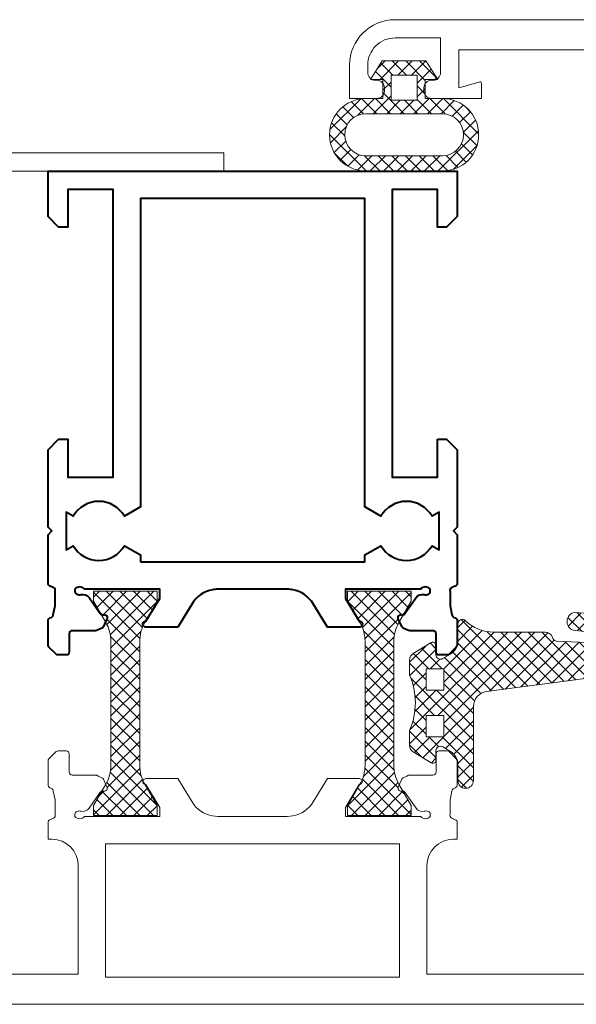
# Model space of a CAD drawing. Units: millimetres. Extents: x 5488 to 139022, y -62290 to 22152.
# Drawn here: x 54238 to 54275, y -31755 to -31690 of the extents above; entities that cross this region are included whole.
import ezdxf

# ---------------------------------------------------------------- set-up
doc = ezdxf.new("R2010")
doc.units = ezdxf.units.MM
doc.layers.add('ALUMINYUM', color=254, linetype='Continuous', lineweight=13)
doc.layers.add('FITIL', color=231, linetype='Continuous', lineweight=0)
pattern_1 = [(45, (32790.64414743027, -30604.57528863723), (-0.4490128060534576, 0.4490128060534577), []), (135, (32790.64414743027, -30604.57528863723), (-0.4490128060534577, -0.4490128060534576), [])]

msp = doc.modelspace()

# ---------------------------------------------------------------- hatches: boundary and pattern name
at = {"layer": 'FITIL'}
h = msp.add_hatch(dxfattribs=at)
h.set_pattern_fill('ANSI37', color=256, scale=0.2, style=0)
h.set_pattern_definition(pattern_1)
h.paths.add_polyline_path([(54260.93104709666, -31695.700606002, 1), (54260.93104709666, -31700.48291742896), (54265.98617076782, -31700.48291742896, 1), (54265.98617076779, -31695.700606002), (54264.85860893225, -31695.70060600202), (54264.85860893225, -31694.43342442177), (54265.68271808892, -31694.43342442177), (54264.8971023131, -31693.22011708804), (54262.02011555138, -31693.22011708804), (54261.23449977559, -31694.43342442177), (54262.05860893223, -31694.43342442177), (54262.05860893223, -31695.700606002)])
h.paths.add_polyline_path([(54262.59922311611, -31695.81728868596), (54262.59922311611, -31694.16209995943), (54264.32565053964, -31694.16209995943), (54264.32565053964, -31695.81728868596)], flags=16)
h.paths.add_polyline_path([(54260.93104709666, -31696.700606002), (54265.98617076782, -31696.700606002, -1), (54265.98617076782, -31699.48291742896), (54260.93104709666, -31699.48291742896, -1)], flags=16)
h = msp.add_hatch(dxfattribs=at)
h.set_pattern_fill('ANSI37', color=256, scale=0.2, style=0)
h.set_pattern_definition(pattern_1)
edge = h.paths.add_edge_path()
edge.add_line((54277.18716951947, -31729.79662789544), (54274.68989684571, -31729.6296551769))
edge.add_ellipse((54274.81351333713, -31730.2252247189), major_axis=(0.4301070310386294, -0.4301070310386294), ratio=0.9999999999994802, start_angle=146.7258238962571, end_angle=295.623738876844)
edge.add_line((54274.61170967032, -31730.79903600875), (54277.51127466107, -31731.13928156103))
edge.add_ellipse((54277.47864233567, -31731.41737350866), major_axis=(0.1979898987335815, -0.1979898987335815), ratio=0.9999999999982524, start_angle=-47.43451878967909, end_angle=128.3073102658631, ccw=False)
edge.add_line((54277.4667486121, -31731.69712078629), (54273.49370813589, -31731.52820316339))
edge.add_ellipse((54273.59449331161, -31731.1841250129), major_axis=(0.2535226077603763, -0.2535226077603762), ratio=0.9999999999984215, start_angle=235.5179297849406, end_angle=298.6739736588433, ccw=False)
edge.add_ellipse((54272.79000944718, -31731.39554568717), major_axis=(0.3358478074341973, -0.3358478074341974), ratio=0.9999999999993248, start_angle=62.89876577667963, end_angle=137.1419428865912)
edge.add_line((54272.77225767951, -31730.92091701731), (54269.37464553589, -31730.92309085374))
edge.add_ellipse((54269.32731508471, -31728.35308247962), major_axis=(1.817578501007866, -1.817578501007866), ratio=0.9999999999995672, start_angle=270.0505897428676, end_angle=316.05506604477284, ccw=False)
edge.add_ellipse((54267.30587507506, -31730.39085898109), major_axis=(-0.2121320237496251, -0.212132023749625), ratio=0.9999999999992117, start_angle=181.7730242616396, end_angle=315.0000028650837)
edge.add_line((54267.00587509006, -31730.39085899609), (54267.00587509006, -31731.51317451767))
edge.add_ellipse((54266.00587509006, -31731.51317451768), major_axis=(0.7071067811778539, -0.7071067811778537), ratio=0.999999999999812, start_angle=-14.273623478800687, end_angle=45.00000000037022, ccw=False)
edge.add_line((54266.516813793, -31732.37279166608), (54266.01105729434, -31732.67340289736))
edge.add_ellipse((54265.85777568347, -31732.41551775283), major_axis=(0.2121320343492429, -0.2121320343492429), ratio=0.9999999999993109, start_angle=224.999999998717, end_angle=345.7263765189834, ccw=False)
edge.add_line((54265.55777568348, -31732.41551775283), (54265.55777568348, -31731.79147706198))
edge.add_ellipse((54265.35777568347, -31731.79147706198), major_axis=(-0.1414213562356006, -0.1414213562356006), ratio=0.9999999999997862, start_angle=134.9999999998636, end_angle=256.1741972560956)
edge.add_line((54265.25424733355, -31731.62035756935), (54264.06448038253, -31732.34017392313))
edge.add_ellipse((54264.32330125735, -31732.76797265473), major_axis=(-0.3535533906026194, -0.3535533906026193), ratio=0.9999999999998535, start_angle=256.1741972537541, end_angle=314.9999999978593)
edge.add_line((54263.82330125735, -31732.76797265472), (54263.82330125736, -31733.74745300279))
edge.add_ellipse((54259.51271451793, -31735.58736992058), major_axis=(3.314095072751553, -3.314095072751553), ratio=0.9999999999999454, start_angle=21.885428471149623, end_angle=68.1145715283941, ccw=False)
edge.add_line((54263.82330125735, -31737.42728683841), (54263.82330125735, -31738.40682867783))
edge.add_ellipse((54264.32319922202, -31738.40682471454), major_axis=(-0.3534812407435996, -0.3534812407435995), ratio=0.9999999999992647, start_angle=315.0004542517436, end_angle=373.8323956500534)
edge.add_line((54264.0644803825, -31738.83456591806), (54265.25424733355, -31739.55438227184))
edge.add_ellipse((54265.35777568347, -31739.38326277921), major_axis=(0.1414213562356007, -0.1414213562356007), ratio=0.999999999999786, start_angle=-76.17419725609564, end_angle=45.00000000013641)
edge.add_line((54265.55777568348, -31739.38326277921), (54265.55777568348, -31738.75922208836))
edge.add_ellipse((54265.85777568347, -31738.75922208836), major_axis=(-0.2121320343492428, -0.2121320343492429), ratio=0.9999999999993113, start_angle=194.2736234810167, end_angle=315.000000001283, ccw=False)
edge.add_line((54266.01105729434, -31738.50133694383), (54266.516813793, -31738.80194817511))
edge.add_ellipse((54266.00587753153, -31739.66156393449), major_axis=(-0.7071050548099821, -0.7071050548099822), ratio=0.999999999999454, start_angle=135.0000055696933, end_angle=194.2737030636077, ccw=False)
edge.add_line((54267.00587509006, -31739.66156383729), (54267.00587509006, -31740.7237781289))
edge.add_ellipse((54267.51890467432, -31740.7237781289), major_axis=(-0.362766697985402, -0.3627666979854019), ratio=0.9999999999998613, start_angle=314.999999999996, end_angle=494.9999999999961)
edge.add_line((54268.0319342586, -31740.7237781289), (54268.03193425862, -31735.83650284234))
edge.add_ellipse((54269.0319342586, -31735.83650284233), major_axis=(-0.7071067811766654, -0.7071067811766655), ratio=0.9999999999998879, start_angle=232.5562716485098, end_angle=315.0000000003616, ccw=False)
edge.add_line((54268.90043440617, -31734.84518665222), (54278.08069697868, -31733.62740852494))
edge.add_ellipse((54277.83084725904, -31731.74390776369), major_axis=(-1.343502884262081, -1.343502884262081), ratio=0.9999999999998979, start_angle=52.55627164834838, end_angle=187.6163778829946)
edge.add_line((54278.98442985195, -31730.23419017373), (54277.71788842605, -31730.17605036568))
edge.add_ellipse((54277.74540208506, -31729.57668153219), major_axis=(0.4242640687062537, -0.4242640687062536), ratio=0.9999999999994621, start_angle=246.5046830031987, end_angle=312.37171743135605, ccw=False)
h.paths.add_polyline_path([(54264.90739307507, -31733.34267098564), (54266.08535738011, -31733.34267098564), (54266.08535738011, -31734.74963918395), (54264.90739307507, -31734.74963918395)], flags=16)
h.paths.add_polyline_path([(54264.90739307507, -31737.83206885555), (54264.90739307507, -31736.42510065724), (54266.08535738011, -31736.42510065724), (54266.08535738011, -31737.83206885555)], flags=0)
edge = h.paths.add_edge_path()
edge.add_ellipse((54284.70770735938, -31749.00060600201), major_axis=(0.7037372975051769, -0.703737297505177), ratio=0.9999999999999842, start_angle=-45.00000000000045, end_angle=134.9999999999995)
edge.add_line((54284.70770735938, -31748.00537117153), (54283.22355778438, -31748.00537117153))
edge.add_ellipse((54283.22355778438, -31746.00537117154), major_axis=(1.414213562392996, -1.414213562392996), ratio=0.9999999999955274, start_angle=308.16476155513647, end_angle=314.9999999998719, ccw=False)
edge.add_line((54282.98552849166, -31747.9911561689), (54282.33788762768, -31747.9911561689))
edge.add_ellipse((54282.3378876277, -31747.3161561689), major_axis=(-0.4772970773059159, -0.4772970773059161), ratio=0.9999999999998556, start_angle=317.6691930329699, end_angle=405.0000000000234, ccw=False)
edge.add_line((54281.66361996291, -31747.34759048542), (54280.30286878211, -31746.37099377765))
edge.add_ellipse((54279.13673326319, -31747.99584083249), major_axis=(-1.414213562379539, -1.414213562379539), ratio=0.9999999999998739, start_angle=189.3333969557929, end_angle=225.0000000005377)
edge.add_line((54279.13673326319, -31745.99584083247), (54277.65258368819, -31745.99584083249))
edge.add_ellipse((54277.65258368819, -31747.99584083249), major_axis=(1.41421356237312, -1.41421356237312), ratio=0.9999999999999641, start_angle=135.0000000004158, end_angle=315.0000000004158)
edge.add_line((54277.65258368822, -31749.99584083249), (54278.56288771074, -31749.99584083249))
edge.add_line((54278.56288771074, -31749.99584083249), (54279.78014552379, -31749.99584083248))
edge.add_line((54279.78014552379, -31749.99584083247), (54279.78014552379, -31750.99584083249))
edge.add_line((54279.78014552379, -31750.99584083249), (54279.26288771075, -31750.99584083249))
edge.add_line((54279.26288771075, -31750.99584083249), (54279.26288771075, -31751.19584083248))
edge.add_line((54279.26288771075, -31751.19584083248), (54279.08553624801, -31751.19584083248))
edge.add_line((54279.08553624801, -31751.19584083248), (54279.74165214294, -31752.20914816622))
edge.add_line((54279.74165214294, -31752.20914816622), (54282.61863890466, -31752.20914816622))
edge.add_line((54282.61863890466, -31752.20914816622), (54283.27475479963, -31751.19584083248))
edge.add_line((54283.27475479963, -31751.19584083248), (54283.26288771075, -31751.19584083248))
edge.add_line((54283.26288771075, -31751.19584083248), (54283.26288771075, -31750.99584083249))
edge.add_line((54283.26288771075, -31750.99584083249), (54282.58014552381, -31750.99584083249))
edge.add_line((54282.58014552381, -31750.99584083249), (54282.58014552381, -31749.99584083249))
edge.add_line((54282.58014552381, -31749.99584083249), (54283.96288771076, -31749.99584083249))
edge.add_line((54283.96288771076, -31749.99584083249), (54284.70770735938, -31749.99584083249))
edge = h.paths.add_edge_path(flags=16)
edge.add_ellipse((54277.65258368819, -31747.99584083249), major_axis=(-1.060660171779874, -1.060660171779874), ratio=0.9999999999999001, start_angle=225.0000000005587, end_angle=405.0000000005587, ccw=False)
edge.add_line((54277.65258368819, -31746.49584083249), (54279.13673326321, -31746.49584083247))
edge.add_ellipse((54279.13673326319, -31747.99584083246), major_axis=(-1.060660171769858, -1.060660171769858), ratio=0.9999999999999817, start_angle=189.3333969552979, end_angle=225.000000000044, ccw=False)
edge.add_line((54280.01133490239, -31746.77720554136), (54281.76588838575, -31748.03642999005))
edge.add_ellipse((54283.22355778438, -31746.00537117154), major_axis=(1.767766952960803, -1.767766952960803), ratio=0.9999999999995473, start_angle=-80.66660304414413, end_angle=-44.99999999981495)
edge.add_line((54283.22355778438, -31748.50537117153), (54284.70770735938, -31748.50537117153))
edge.add_ellipse((54284.70770735938, -31749.00060600201), major_axis=(-0.3501839069120449, -0.350183906912045), ratio=0.9999999999991591, start_angle=45.0000000000241, end_angle=225.0000000000241, ccw=False)
edge.add_line((54284.70770735938, -31749.49584083249), (54279.78014552379, -31749.49584083247))
edge.add_line((54279.78014552379, -31749.49584083247), (54277.65258368822, -31749.49584083249))
h.paths.add_polyline_path([(54280.3131039164, -31751.46903582212), (54280.3131039164, -31749.87915814852), (54282.03953133993, -31749.87915814852), (54282.03953133993, -31751.46903582212)], flags=0)
h.paths.add_polyline_path([(54333.12422913728, -31750.65718234058), (54333.16288762919, -31750.6958408325), (54333.16288762919, -31751.1958408325), (54333.12422913728, -31751.1958408325), (54333.12422913728, -31751.31198114498), (54331.97739480426, -31751.75084083249), (54333.513060482, -31752.95740333249), (54336.57112016137, -31752.95740333249), (54338.10674516139, -31751.75084083249), (54336.93442620682, -31751.32397791739), (54336.93442620682, -31749.99584083249), (54337.86288762921, -31749.99584083249), (54339.75913273978, -31749.99584083249), (54339.86288762921, -31749.99584083249), (54339.86288762921, -31751.86984460964), (54340.18910773979, -31751.82740270749), (54340.44040180229, -31751.63841114498), (54343.08872385106, -31748.56056334916), (54344.35991013264, -31747.08352329366), (54345.80344497746, -31746.58503733731), (54345.62482638266, -31746.20788856662), (54345.38823044514, -31746.10719544164), (54343.67984763264, -31746.10719544164), (54340.85221357016, -31747.71850423116), (54336.93351794516, -31747.71850423116), (54338.30000482015, -31746.80382075414), (54340.38834513265, -31746.76532044162), (54340.38852585158, -31746.76523686005), (54340.65302107016, -31746.64290919163), (54340.72552450765, -31746.41980481663), (54340.62516044515, -31746.20788856662), (54340.38856450764, -31746.10719544164), (54337.87156544514, -31746.10719544164), (54334.77366138266, -31747.71861391866), (54330.02320544516, -31747.71850423116), (54331.39002138264, -31746.80349169163), (54333.56545357015, -31746.76532044162), (54333.97628255795, -31746.57531416298), (54333.80226888265, -31746.20788856662), (54333.56567294516, -31746.10719544164), (54330.94896794514, -31746.10719544164), (54328.27698044515, -31747.62867016866), (54328.27698044515, -31749.99584083249), (54328.96288762921, -31749.99584083249), (54332.46288762921, -31749.99584083249), (54333.12422913728, -31749.99584083249)])
h.paths.add_polyline_path([(54333.74413136677, -31751.88093020749), (54333.74413136677, -31749.90655520749), (54336.13752547388, -31749.90655520749), (54336.13752547388, -31751.88093020749)], flags=16)
edge = h.paths.add_edge_path()
edge.add_line((54289.49540208506, -31722.76791916912), (54289.49540208506, -31722.17668153219))
edge.add_line((54289.49540208506, -31722.17668153219), (54285.29540208507, -31722.17668153219))
edge.add_line((54285.29540208507, -31722.17668153219), (54285.29540208507, -31722.92668153219))
edge.add_line((54285.29540208507, -31722.92668153219), (54285.6975331115, -31723.62319290124))
edge.add_ellipse((54285.69052140189, -31723.42331584931), major_axis=(-0.1414213561978441, -0.141421356197844), ratio=0.9999999999519831, start_angle=47.00911854920156, end_angle=50.00000000458225)
edge.add_line((54285.70795255045, -31723.62255478883), (54285.76373486298, -31723.61767446885))
edge.add_line((54285.76373486298, -31723.61767446885), (54285.76651736801, -31723.61743381379))
edge.add_ellipse((54285.78289902578, -31723.81676178797), major_axis=(-0.1414213562408608, -0.1414213562408609), ratio=0.9999999999993301, start_angle=110.88241598821119, end_angle=229.6982626924599, ccw=False)
edge.add_line((54285.9654407894, -31723.89848390576), (54285.96296721038, -31723.90384463658))
edge.add_line((54285.96296721038, -31723.90384463658), (54285.91676807663, -31724.00291899967))
edge.add_line((54285.91676807661, -31724.00291899967), (54286.11046559451, -31724.33841294197))
edge.add_ellipse((54283.94540208507, -31725.58841294198), major_axis=(-1.767766952968178, -1.767766952968179), ratio=0.9999999999999913, start_angle=135.000000000229, end_angle=165.0000000002296, ccw=False)
edge.add_line((54286.44540208507, -31725.58841294197), (54286.44540208507, -31728.57668153219))
edge.add_line((54286.44540208507, -31728.57668153219), (54277.71788842605, -31728.97731269869))
edge.add_ellipse((54277.74540208506, -31729.57668153219), major_axis=(0.4242640687083183, -0.4242640687083183), ratio=0.9999999999998782, start_angle=137.6282825686979, end_angle=246.5046830036834)
edge.add_line((54277.18716951947, -31729.79662789544), (54277.95760209984, -31729.84814058116))
edge.add_ellipse((54277.83084725904, -31731.74390776371), major_axis=(1.343502884272777, -1.343502884272777), ratio=0.9999999999997354, start_angle=97.61637788338788, end_angle=131.1747813879781, ccw=False)
edge.add_line((54278.98442985195, -31730.23419017373), (54286.44540208507, -31730.57668153219))
edge.add_line((54286.44540208507, -31730.57668153219), (54286.44540208507, -31733.56495012241))
edge.add_ellipse((54283.94540208507, -31733.56495012239), major_axis=(1.767766952968179, -1.767766952968178), ratio=0.9999999999999909, start_angle=14.99999999977041, end_angle=44.99999999977098, ccw=False)
edge.add_line((54286.11046559452, -31734.81495012241), (54285.92670548585, -31735.13323196704))
edge.add_line((54285.92670548584, -31735.13323196704), (54285.96300474546, -31735.21107598133))
edge.add_line((54285.96300474547, -31735.21107598133), (54285.96547832449, -31735.21643671217))
edge.add_ellipse((54285.78293656088, -31735.29815882996), major_axis=(0.1414213562360067, -0.1414213562360067), ratio=0.9999999999990404, start_angle=-49.69826269387221, end_angle=69.1175840103976, ccw=False)
edge.add_line((54285.76655490311, -31735.49748680413), (54285.76377239807, -31735.49724614907))
edge.add_line((54285.76377239807, -31735.49724614907), (54285.71881278216, -31735.49331269237))
edge.add_line((54285.71881278216, -31735.49331269237), (54285.29540208507, -31736.22668153219))
edge.add_line((54285.29540208507, -31736.22668153219), (54285.29540208507, -31736.97668153219))
edge.add_line((54285.29540208507, -31736.97668153219), (54289.49540208506, -31736.97668153219))
edge.add_line((54289.49540208506, -31736.97668153219), (54289.49540208506, -31736.34693995646))
edge.add_line((54289.49540208506, -31736.34693995646), (54288.64720905047, -31734.95737669956))
edge.add_ellipse((54288.64232261483, -31734.7574364016), major_axis=(-0.1414213562412193, -0.1414213562412193), ratio=0.9999999999948939, start_angle=249.6732397915155, end_angle=406.40000000124405, ccw=False)
edge.add_ellipse((54290.84540208506, -31733.5649501224), major_axis=(1.767766952969386, -1.767766952969386), ratio=0.999999999999817, start_angle=225.0000000001407, end_angle=248.8471594808201, ccw=False)
edge.add_line((54288.34540208506, -31733.56495012241), (54288.34540208506, -31725.58841294197))
edge.add_ellipse((54290.84540208506, -31725.58841294197), major_axis=(-1.767766952967028, -1.767766952967028), ratio=0.9999999999999227, start_angle=290.33820535381665, end_angle=314.9999999999874, ccw=False)
edge.add_ellipse((54288.64228507977, -31724.35748421633), major_axis=(0.14142135623708, -0.14142135623708), ratio=0.999999999995049, start_angle=133.5999999983283, end_angle=294.86412444299623, ccw=False)
edge.add_line((54288.6471715154, -31724.15754391838), (54289.49540208506, -31722.76791916912))
edge = h.paths.add_edge_path()
edge.add_line((54318.35934625666, -31723.62184585906), (54318.79628939216, -31722.86503814837))
edge.add_line((54318.79628939218, -31722.86503814837), (54318.79628939218, -31722.11503814837))
edge.add_line((54318.79628939218, -31722.11503814837), (54314.59628939217, -31722.11503814837))
edge.add_line((54314.59628939217, -31722.11503814837), (54314.59628939217, -31722.86503814837))
edge.add_line((54314.59628939217, -31722.86503814837), (54314.71412991609, -31723.06914392298))
edge.add_line((54314.71412991609, -31723.06914392298), (54315.37849211071, -31724.15754391838))
edge.add_ellipse((54315.38337854632, -31724.35748421633), major_axis=(0.1414213562349673, -0.1414213562349673), ratio=0.9999999999998852, start_angle=0.1155516887408794, end_angle=136.3999999965937, ccw=False)
edge.add_ellipse((54313.24628939216, -31725.52676955811), major_axis=(1.767766952957951, -1.76776695295795), ratio=0.9999999999999512, start_angle=44.99999999903213, end_angle=69.28399770309602, ccw=False)
edge.add_line((54315.74628939216, -31725.52676955815), (54315.74628939216, -31729.62319231197))
edge.add_line((54315.74628939216, -31729.62319231197), (54315.74628939216, -31733.50330673859))
edge.add_ellipse((54313.24628939216, -31733.50330673865), major_axis=(-1.76776695295803, -1.767766952958031), ratio=0.9999999999996192, start_angle=109.17145212531159, end_angle=135.0000000012085, ccw=False)
edge.add_ellipse((54315.38341608141, -31734.75743640159), major_axis=(0.1414213562420542, -0.1414213562420542), ratio=0.9999999999980621, start_angle=-46.40000000146949, end_angle=100.55331654773971, ccw=False)
edge.add_line((54315.37852964578, -31734.95737669956), (54314.59628939217, -31736.23889195635))
edge.add_line((54314.59628939217, -31736.23889195635), (54314.59628939217, -31736.91503814838))
edge.add_line((54314.59628939217, -31736.91503814837), (54318.79628939218, -31736.91503814837))
edge.add_line((54318.79628939218, -31736.91503814837), (54318.79628939218, -31736.16503814837))
edge.add_line((54318.79628939218, -31736.16503814837), (54318.41779409666, -31735.50946506612))
edge.add_ellipse((54318.33517975929, -31735.69160476874), major_axis=(-0.141421356249595, -0.141421356249595), ratio=0.9999999999995463, start_angle=200.6020600127227, end_angle=230.0000000018797)
edge.add_line((54318.31774861073, -31735.4923658291), (54318.2619662982, -31735.49724614907))
edge.add_line((54318.2619662982, -31735.49724614907), (54318.25918379317, -31735.49748680413))
edge.add_ellipse((54318.2428021354, -31735.29815882996), major_axis=(-0.1414213562360066, -0.1414213562360067), ratio=0.9999999999990403, start_angle=290.8824159896024, end_angle=409.69826269387227, ccw=False)
edge.add_line((54318.06026037179, -31735.21643671217), (54318.06273395081, -31735.21107598133))
edge.add_line((54318.06273395081, -31735.21107598133), (54318.14440257227, -31735.03593705555))
edge.add_line((54318.14440257226, -31735.03593705555), (54317.98122588269, -31734.7533067386))
edge.add_ellipse((54320.14628939216, -31733.50330673864), major_axis=(-1.767766952957929, -1.76776695295793), ratio=0.9999999999998448, start_angle=314.9999999989846, end_angle=344.9999999989867, ccw=False)
edge.add_line((54317.64628939219, -31733.50330673859), (54317.64628939219, -31729.62319231197))
edge.add_line((54317.64628939219, -31729.62319231197), (54317.64628939219, -31725.52676955815))
edge.add_ellipse((54320.14628939216, -31725.52676955811), major_axis=(1.767766952957931, -1.76776695295793), ratio=0.9999999999998443, start_angle=195.0000000010133, end_angle=225.0000000010154, ccw=False)
edge.add_line((54317.9812258827, -31724.27676955815), (54318.1224952976, -31724.03208375399))
edge.add_line((54318.12249529759, -31724.03208375399), (54318.0626964157, -31723.90384463658))
edge.add_line((54318.06269641571, -31723.90384463658), (54318.06022283669, -31723.89848390576))
edge.add_ellipse((54318.24276460031, -31723.81676178797), major_axis=(0.1414213562407625, -0.1414213562407624), ratio=0.9999999999994809, start_angle=130.3017373074795, end_angle=249.1175840118126, ccw=False)
edge.add_line((54318.25914625807, -31723.61743381379), (54318.26192876311, -31723.61767446885))
edge.add_line((54318.26192876311, -31723.61767446885), (54318.31771107564, -31723.62255478883))
edge.add_ellipse((54318.3351422242, -31723.4233158492), major_axis=(-0.1414213562523039, -0.1414213562523038), ratio=0.9999999999989471, start_angle=39.9999999988685, end_angle=51.95098269539059)
edge = h.paths.add_edge_path()
edge.add_line((54246.39994165163, -31730.19691883436), (54247.16123289944, -31728.87832371382))
edge.add_line((54247.16123289945, -31728.87832371382), (54247.16123289945, -31728.22832371383))
edge.add_line((54247.16123289945, -31728.22832371383), (54242.96123289944, -31728.22832371383))
edge.add_line((54242.96123289944, -31728.22832371383), (54242.96123289944, -31728.87832371382))
edge.add_line((54242.96123289944, -31728.87832371382), (54243.45790099805, -31729.73857809514))
edge.add_ellipse((54243.57765366441, -31729.57839289323), major_axis=(0.141421356256904, -0.1414213562569041), ratio=0.9999999999997339, start_angle=-81.781379052302, end_angle=-39.99999999728729)
edge.add_line((54243.59508481297, -31729.77763183288), (54243.6508671255, -31729.7727515129))
edge.add_line((54243.6508671255, -31729.7727515129), (54243.65364963053, -31729.77251085784))
edge.add_ellipse((54243.6700312883, -31729.97183883202), major_axis=(-0.1414213562408608, -0.1414213562408609), ratio=0.9999999999993301, start_angle=110.88241598821119, end_angle=229.6982626924599, ccw=False)
edge.add_line((54243.85257305192, -31730.05356094981), (54243.8500994729, -31730.05892168065))
edge.add_line((54243.8500994729, -31730.05892168065), (54243.75750080092, -31730.25750017563))
edge.add_line((54243.7575008009, -31730.25750017563), (54243.77629640888, -31730.29005512361))
edge.add_ellipse((54241.61123289943, -31731.54005512362), major_axis=(-1.767766952968178, -1.767766952968179), ratio=0.9999999999999913, start_angle=135.000000000229, end_angle=165.0000000002296, ccw=False)
edge.add_line((54244.11123289943, -31731.54005512361), (54244.11123289943, -31739.71659230404))
edge.add_ellipse((54241.61123289943, -31739.71659230403), major_axis=(1.767766952968179, -1.767766952968178), ratio=0.9999999999999909, start_angle=14.99999999977041, end_angle=44.99999999977098, ccw=False)
edge.add_line((54243.77629640889, -31740.96659230404), (54243.77425942205, -31740.97012046874))
edge.add_line((54243.77425942205, -31740.97012046875), (54243.8500994729, -31741.13275998435))
edge.add_line((54243.8500994729, -31741.13275998435), (54243.85257305192, -31741.13812071518))
edge.add_ellipse((54243.6700312883, -31741.21984283297), major_axis=(0.1414213562360067, -0.1414213562360067), ratio=0.9999999999990404, start_angle=-49.69826269387221, end_angle=69.1175840103976, ccw=False)
edge.add_line((54243.65364963053, -31741.41917080714), (54243.6508671255, -31741.41893015208))
edge.add_line((54243.6508671255, -31741.41893015208), (54243.59508481297, -31741.41404983212))
edge.add_ellipse((54243.57765366441, -31741.61328877175), major_axis=(-0.1414213562462582, -0.1414213562462582), ratio=0.9999999999963883, start_angle=220.000000002847, end_angle=244.1647451709148)
edge.add_line((54243.51199656491, -31741.42437306227), (54242.96123289944, -31742.37832371382))
edge.add_line((54242.96123289944, -31742.37832371382), (54242.96123289944, -31743.02832371382))
edge.add_line((54242.96123289944, -31743.02832371382), (54247.16123289945, -31743.02832371382))
edge.add_line((54247.16123289945, -31743.02832371382), (54247.16123289945, -31742.37832371382))
edge.add_line((54247.16123289945, -31742.37832371382), (54246.3570579942, -31740.98545191981))
edge.add_ellipse((54246.4206790251, -31740.7958408325), major_axis=(-0.1414213562430407, -0.1414213562430407), ratio=0.9999999999981215, start_angle=298.1170250697017, end_angle=386.4516287040084, ccw=False)
edge.add_ellipse((54248.51123289943, -31739.71659230406), major_axis=(1.767766952963381, -1.767766952963381), ratio=0.9999999999998472, start_angle=224.9999999996917, end_angle=249.10850654249782, ccw=False)
edge.add_line((54246.01123289943, -31739.71659230404), (54246.01123289943, -31731.54005512361))
edge.add_ellipse((54248.51123289943, -31731.5400551236), major_axis=(1.767766952967496, -1.767766952967495), ratio=0.99999999999959, start_angle=200.1185634598361, end_angle=225.0000000001889, ccw=False)
edge.add_ellipse((54246.4206790251, -31730.39584083249), major_axis=(0.1414213562390327, -0.1414213562390327), ratio=0.9999999999985477, start_angle=140.9515166440422, end_angle=252.50315908036708, ccw=False)
edge = h.paths.add_edge_path()
edge.add_ellipse((54258.38068010511, -31731.54005512361), major_axis=(1.767766952964057, -1.767766952964057), ratio=0.9999999999998369, start_angle=45.000000000046384, end_angle=69.10545393600779, ccw=False)
edge.add_line((54260.88068010511, -31731.54005512361), (54260.88068010511, -31739.71659230404))
edge.add_ellipse((54258.38068010511, -31739.71659230404), major_axis=(-1.767766952966709, -1.767766952966709), ratio=0.9999999999997644, start_angle=111.87423462463741, end_angle=134.9999999998786, ccw=False)
edge.add_ellipse((54260.50509639642, -31740.7958408325), major_axis=(-0.1414213562404847, -0.1414213562404847), ratio=0.9999999999987974, start_angle=52.07689428557012, end_angle=164.1343240550629, ccw=False)
edge.add_line((54260.52973665406, -31740.99431717291), (54259.73068010512, -31742.37832371382))
edge.add_line((54259.73068010512, -31742.37832371382), (54259.73068010512, -31743.02832371382))
edge.add_line((54259.73068010512, -31743.02832371382), (54263.9306801051, -31743.02832371382))
edge.add_line((54263.9306801051, -31743.02832371382), (54263.9306801051, -31742.37832371382))
edge.add_line((54263.9306801051, -31742.37832371382), (54263.37452778038, -31741.41503963068))
edge.add_ellipse((54263.34812175708, -31741.61328877169), major_axis=(0.1414213562114526, -0.1414213562114527), ratio=0.9999999999969529, start_angle=127.413079227435, end_angle=139.9999999976651)
edge.add_line((54263.33069060855, -31741.41404983212), (54263.27490829599, -31741.41893015208))
edge.add_line((54263.27490829599, -31741.41893015208), (54263.27212579096, -31741.41917080714))
edge.add_ellipse((54263.25574413319, -31741.21984283297), major_axis=(-0.1414213562360066, -0.1414213562360067), ratio=0.9999999999990403, start_angle=290.8824159896024, end_angle=409.69826269387227, ccw=False)
edge.add_line((54263.07320236957, -31741.13812071518), (54263.0756759486, -31741.13275998435))
edge.add_line((54263.0756759486, -31741.13275998435), (54263.13638622958, -31741.00256636526))
edge.add_line((54263.13638622958, -31741.00256636527), (54263.11561659565, -31740.96659230404))
edge.add_ellipse((54265.2806801051, -31739.71659230403), major_axis=(-1.767766952968178, -1.767766952968179), ratio=0.9999999999999913, start_angle=315.000000000229, end_angle=345.0000000002296, ccw=False)
edge.add_line((54262.7806801051, -31739.71659230404), (54262.7806801051, -31731.54005512361))
edge.add_ellipse((54265.2806801051, -31731.54005512362), major_axis=(1.767766952968179, -1.767766952968178), ratio=0.9999999999999909, start_angle=194.9999999997704, end_angle=224.999999999771, ccw=False)
edge.add_line((54263.11561659565, -31730.29005512361), (54263.15314485072, -31730.22505427911))
edge.add_line((54263.1531448507, -31730.22505427911), (54263.07567594858, -31730.05892168065))
edge.add_line((54263.0756759486, -31730.05892168065), (54263.07320236957, -31730.05356094981))
edge.add_ellipse((54263.25574413322, -31729.97183883203), major_axis=(0.1414213562477429, -0.1414213562477428), ratio=0.9999999999995918, start_angle=130.3017373035954, end_angle=249.1175840078212, ccw=False)
edge.add_line((54263.27212579099, -31729.77251085784), (54263.27490829599, -31729.7727515129))
edge.add_line((54263.27490829599, -31729.7727515129), (54263.33069060855, -31729.77763183288))
edge.add_ellipse((54263.34812175708, -31729.57839289329), major_axis=(0.1414213562174738, -0.1414213562174738), ratio=0.9999999999975766, start_angle=-49.99999999933789, end_angle=-24.43202330586747)
edge.add_line((54263.41838544076, -31729.76564410088), (54263.93068010508, -31728.87832371382))
edge.add_line((54263.9306801051, -31728.87832371382), (54263.9306801051, -31728.22832371383))
edge.add_line((54263.9306801051, -31728.22832371383), (54259.73068010512, -31728.22832371383))
edge.add_line((54259.73068010512, -31728.22832371383), (54259.73068010512, -31728.87832371382))
edge.add_line((54259.73068010512, -31728.87832371382), (54260.33720385144, -31729.92885365846))
edge.add_line((54260.33720385142, -31729.92885365846), (54260.50020996077, -31730.19590053454))
edge.add_ellipse((54260.50509639642, -31730.39584083249), major_axis=(-0.141421356238243, -0.141421356238243), ratio=0.9999999999984364, start_angle=96.98595848456421, end_angle=226.4000000013016, ccw=False)

# ---------------------------------------------------------------- linework, layer by layer
at = {"layer": 'ALUMINYUM'}
for points in [[(54278.86288771075, -31692.49584083249), (54267.06288771074, -31692.49584083249), (54267.06288771074, -31694.99584083249), (54268.4085831472, -31694.61357474375, -0.6068148963143722), (54268.56288771074, -31694.69390061528), (54268.56288771074, -31695.6958408325), (54265.26288771075, -31695.6958408325, -0.414213562373095), (54264.76288771075, -31695.1958408325), (54264.76288771075, -31694.99584083249, -0.414213562373095), (54265.26288771075, -31694.49584083249), (54265.36288771075, -31694.49584083249, 0.414213562373095), (54265.86288771075, -31693.99584083249), (54265.86288771075, -31691.6958408325), (54262.86288771075, -31691.6958408325, 0.4142135623730949), (54261.06288771074, -31693.49584083249), (54261.06288771074, -31693.99584083249, 0.414213562373095), (54261.56288771074, -31694.49584083249), (54261.66288771074, -31694.49584083249, -0.414213562373095), (54262.16288771074, -31694.99584083249), (54262.16288771074, -31695.1958408325, -0.414213562373095), (54261.66288771074, -31695.6958408325), (54259.86288771075, -31695.6958408325), (54259.86288771075, -31693.49584083249, -0.414213562373095), (54262.86288771075, -31690.49584083249), (54278.86288771075, -31690.49584083249)], [(54230.36288771075, -31753.49584083249), (54241.96288771076, -31753.49584083249), (54241.96288771076, -31746.34584083248, 0.4142135623730952), (54240.21288771076, -31744.59584083248), (54239.96288771076, -31744.59584083248), (54239.96288771076, -31743.49261280191, -0.3057306814586414), (54240.08796639206, -31743.30717603099), (54240.3168210204, -31743.21471275926, 0.4142135623733575), (54240.42733647263, -31742.95435466966), (54240.42733647263, -31741.99565131595), (54240.31289031242, -31741.42720759652, 0.3057306814586396), (54240.18781163108, -31741.24177082562), (54240.08796639206, -31741.20143073052, -0.3057306814586396), (54239.96288771076, -31741.01599395962), (54239.96288771076, -31739.42612974286, -0.2028642907099192), (54240.02363142149, -31739.2825759693), (54240.5046995395, -31738.81590930264, -0.1949664116587062), (54240.64395582875, -31738.7594630762), (54241.16288771074, -31738.7594630762, -0.414213562373095), (54241.36288771075, -31738.9594630762), (54241.36288771075, -31740.15946307619, 0.4142135623730953), (54241.56288771074, -31740.35946307619), (54243.0954733792, -31740.35946307619, -0.1095178116832961), (54243.17999703153, -31740.37820151879), (54243.27971449761, -31740.42472057162), (54243.52070966821, -31740.53709846525, -0.1763269817471416), (54243.61744757362, -31740.63383637105), (54243.8500994729, -31741.13275998435), (54243.85257305192, -31741.13812071518, -0.5704815733058394), (54243.65364963053, -31741.41917080714), (54243.6508671255, -31741.41893015208), (54243.59508481297, -31741.41404983212, 0.2679491924310877), (54243.41382325556, -31741.49857348446), (54242.67940888401, -31742.5474259053, -0.308661060984828), (54242.15214577022, -31742.74659010089, 0.1386918210935041), (54241.88019371712, -31742.75693519588, 0.3250612416076236), (54241.74189970169, -31742.94717812338), (54241.74189970169, -31743.09584083249, 0.4891479106717066), (54242.37448991863, -31743.09584083252), (54247.34120581347, -31743.09584083249), (54247.34120581347, -31742.4958408325), (54246.42556546074, -31740.99578113046, -1.012292548574119), (54246.4206790251, -31740.59584083249), (54248.52494067395, -31740.59584083249), (54249.46619325252, -31742.13786009619, 0.2142017921360905), (54250.81777320149, -31743.06398827604), (54251.17329484706, -31743.09584083249), (54255.75248057443, -31743.09584083249), (54256.10800222, -31743.06398827604, 0.2142017921360904), (54257.45958216897, -31742.13786009619), (54258.40083474755, -31740.59584083249), (54260.50509639642, -31740.59584083249, -1.012292548574119), (54260.50020996078, -31740.99578113046), (54259.58456960802, -31742.4958408325), (54259.58456960802, -31743.09584083249), (54264.55128550286, -31743.09584083252, 0.4891479106717067), (54265.1838757198, -31743.09584083249), (54265.1838757198, -31742.94717812338, 0.3250612416076237), (54265.04558170437, -31742.75693519588, 0.1386918210935039), (54264.77362965127, -31742.74659010089, -0.308661060984828), (54264.24636653748, -31742.5474259053), (54263.51195216594, -31741.49857348446, 0.2679491924310876), (54263.33069060855, -31741.41404983212), (54263.27490829599, -31741.41893015208), (54263.27212579096, -31741.41917080714, -0.5704815733058393), (54263.07320236957, -31741.13812071518), (54263.0756759486, -31741.13275998435), (54263.30832784787, -31740.63383637105, -0.1763269817471415), (54263.40506575328, -31740.53709846525), (54263.64606092389, -31740.42472057162), (54263.74577838996, -31740.37820151879, -0.1095178116832962), (54263.83030204232, -31740.35946307619), (54265.36288771075, -31740.35946307619, 0.4142135623730949), (54265.56288771074, -31740.15946307619), (54265.56288771074, -31738.9594630762, -0.4142135623730951), (54265.76288771075, -31738.7594630762), (54266.28181959277, -31738.7594630762, -0.1949664116587062), (54266.42107588203, -31738.81590930264), (54266.90214400001, -31739.2825759693, -0.2028642907099192), (54266.96288771076, -31739.42612974286), (54266.96288771076, -31741.01599395962, -0.3057306814586396), (54266.83780902943, -31741.20143073052), (54266.73796379041, -31741.24177082562, 0.3057306814586396), (54266.61288510911, -31741.42720759652), (54266.4984389489, -31741.99565131595), (54266.4984389489, -31742.95435466966, 0.4142135623733575), (54266.60895440112, -31743.21471275926), (54266.83780902943, -31743.30717603099, -0.3057306814586414), (54266.96288771076, -31743.49261280191), (54266.96288771076, -31744.59584083248), (54266.71288771076, -31744.59584083248, 0.4142135623730952), (54264.96288771076, -31746.34584083248), (54264.96288771076, -31753.49584083249), (54276.56288771074, -31753.49584083249)]]:
    msp.add_lwpolyline(points, format="xyb", dxfattribs=at)
for points in [[(54251.56288771077, -31700.49584083249), (54251.56288771077, -31699.29584083247), (54221.56288771077, -31699.29584083247), (54221.56288771077, -31703.29584083247), (54222.76288771075, -31703.29584083247), (54222.76288771075, -31700.49584083249), (54235.96288771076, -31700.49584083249), (54235.96288771076, -31739.29584083247), (54237.16288771074, -31739.29584083247), (54237.16288771074, -31700.49584083249)], [(54263.16288771074, -31744.89584083248), (54243.76288771075, -31744.89584083248), (54243.76288771075, -31753.69584083248), (54263.16288771074, -31753.69584083248), (54263.16288771074, -31753.69584083248), (54263.16288771074, -31744.89584083248)]]:
    msp.add_lwpolyline(points, close=True, dxfattribs=at)
at = {"layer": 'ALUMINYUM', "lineweight": 40}
for points in [[(54265.66288771074, -31718.19584083248), (54266.26288771075, -31718.19584083248), (54266.96288771076, -31718.89584083248), (54266.96288771076, -31723.99584083249), (54266.71288771076, -31724.24584083249), (54266.96288771076, -31724.49584083249), (54266.96288771076, -31727.69906886307), (54266.96288771076, -31727.69906886307), (54266.96288771076, -31727.69906886307, -0.305730681458782), (54266.83780902943, -31727.88450563399), (54266.60895440112, -31727.97696890574, 0.4142135623734663), (54266.4984389489, -31728.23732699534), (54266.4984389489, -31729.19603034903), (54266.61288510911, -31729.76447406846, 0.3057306814587401), (54266.73796379041, -31729.94991083938), (54266.83780902943, -31729.99025093446, -0.3057306814587822), (54266.96288771076, -31730.17568770538), (54266.96288771076, -31731.76555192213, -0.2028642907098932), (54266.90214400001, -31731.90910569568), (54266.42107588203, -31732.37577236235, -0.1949664116586995), (54266.28181959277, -31732.4322185888), (54265.76288771075, -31732.4322185888, -0.4142135623732615), (54265.56288771077, -31732.2322185888), (54265.56288771077, -31731.0322185888, 0.4142135623731782), (54265.36288771075, -31730.83221858879), (54263.83030204232, -31730.83221858879, -0.1095178116833204), (54263.74577838996, -31730.81348014621), (54263.64606092389, -31730.76696109338), (54263.40506575328, -31730.65458319973, -0.1763269817470524), (54263.30832784787, -31730.55784529395), (54263.0756759486, -31730.05892168065), (54263.07320236957, -31730.05356094981, -0.5704815733057186), (54263.27212579099, -31729.77251085784), (54263.27490829599, -31729.7727515129), (54263.33069060855, -31729.77763183288, 0.2679491924310696), (54263.51195216594, -31729.69310818053), (54264.24636653748, -31728.6442557597, -0.3086610609848169), (54264.77362965127, -31728.44509156409, 0.1386918210935044), (54265.04558170437, -31728.43474646912, 0.3250612416076816), (54265.1838757198, -31728.24450354161), (54265.1838757198, -31728.09584083249, 0.4891479106717065), (54264.55128550286, -31728.09584083246), (54259.58456960802, -31728.09584083249), (54259.58456960802, -31728.6958408325), (54260.50020996078, -31730.19590053454, -1.012292548573832), (54260.50509639642, -31730.59584083249), (54258.40083474755, -31730.59584083249), (54257.45958216897, -31729.05382156881, 0.2142017921360855), (54256.10800222, -31728.12769338896, 0.04470739197840843), (54255.75248057443, -31728.09584083249), (54251.17329484706, -31728.09584083249), (54251.17329484706, -31728.09584083249, 0.04470739197840932), (54250.81777320149, -31728.12769338896, 0.2142017921360813), (54249.46619325252, -31729.05382156881), (54248.52494067395, -31730.59584083249), (54246.4206790251, -31730.59584083249, -1.012292548573832), (54246.42556546074, -31730.19590053454), (54247.34120581347, -31728.6958408325), (54247.34120581347, -31728.09584083249), (54242.37448991863, -31728.09584083246, 0.4891479106717067), (54241.74189970169, -31728.09584083249), (54241.74189970169, -31728.24450354161, 0.3250612416076811), (54241.88019371712, -31728.43474646912, 0.1386918210935089), (54242.15214577025, -31728.44509156409, -0.308661060984826), (54242.67940888401, -31728.6442557597), (54243.41382325556, -31729.69310818053, 0.2679491924310592), (54243.59508481297, -31729.77763183288), (54243.6508671255, -31729.7727515129), (54243.65364963053, -31729.77251085784, -0.5704815733057188), (54243.85257305192, -31730.05356094981), (54243.8500994729, -31730.05892168065), (54243.61744757362, -31730.55784529395, -0.1763269817470525), (54243.52070966824, -31730.65458319973), (54243.27971449761, -31730.76696109338), (54243.17999703153, -31730.81348014621, -0.1095178116833205), (54243.0954733792, -31730.83221858879), (54241.56288771077, -31730.83221858879, 0.4142135623731782), (54241.36288771075, -31731.0322185888), (54241.36288771075, -31732.2322185888, -0.4142135623732615), (54241.16288771074, -31732.4322185888), (54240.64395582875, -31732.4322185888, -0.1949664116586995), (54240.5046995395, -31732.37577236235), (54240.02363142149, -31731.90910569568, -0.202864290709891), (54239.96288771076, -31731.76555192213), (54239.96288771076, -31730.17568770538, -0.3057306814587819), (54240.08796639206, -31729.99025093446), (54240.18781163108, -31729.94991083938, 0.3057306814587818), (54240.31289031242, -31729.76447406846), (54240.42733647263, -31729.19603034903), (54240.42733647263, -31728.23732699534, 0.4142135623734662), (54240.3168210204, -31727.97696890574), (54240.08796639206, -31727.88450563399, -0.305730681458782), (54239.96288771076, -31727.69906886307), (54239.96288771076, -31724.57933448667), (54239.96288771076, -31724.49584083249), (54240.21288771076, -31724.24584083249), (54239.96288771076, -31723.99584083249), (54239.96288771076, -31718.89584083248), (54240.66288771074, -31718.19584083248), (54241.26288771075, -31718.19584083248), (54241.26288771075, -31720.69584083248), (54244.26288771075, -31720.69584083248), (54244.26288771075, -31720.69584083248), (54244.26288771075, -31701.69584083248), (54241.26288771075, -31701.69584083248), (54241.26288771075, -31704.19584083248), (54240.66288771074, -31704.19584083248), (54239.96288771076, -31703.49584083249), (54239.96288771076, -31700.49584083249), (54266.96288771076, -31700.49584083249), (54266.96288771076, -31703.49584083249), (54266.26288771075, -31704.19584083248), (54265.66288771074, -31704.19584083248), (54265.66288771074, -31701.69584083248), (54262.66288771074, -31701.69584083248), (54262.66288771074, -31720.69584083248), (54265.66288771074, -31720.69584083248)], [(54246.06288771077, -31726.29584083247), (54260.86288771075, -31726.29584083247), (54260.86288771075, -31725.83355407275), (54261.92413817336, -31725.22084083248, 0.577350269189624), (54265.30163724812, -31725.22084083248), (54265.76288771075, -31725.48714391124), (54265.76288771075, -31723.00453775373), (54265.30163724812, -31723.27084083248, 0.577350269189624), (54261.92413817336, -31723.27084083248), (54260.86288771075, -31722.6581275922), (54260.86288771075, -31702.29584083247), (54246.06288771077, -31702.29584083247), (54246.06288771077, -31702.29584083247), (54246.06288771077, -31722.6581275922), (54245.00163724813, -31723.27084083248, 0.5773502691896241), (54241.62413817337, -31723.27084083248), (54241.16288771074, -31723.00453775373), (54241.16288771074, -31725.48714391124), (54241.62413817337, -31725.22084083248, 0.5773502691896238), (54245.00163724813, -31725.22084083248), (54246.06288771077, -31725.83355407275), (54246.06288771077, -31726.29584083247)]]:
    msp.add_lwpolyline(points, format="xyb", close=True, dxfattribs=at)
at = {"layer": 'ALUMINYUM'}
msp.add_lwpolyline([(54285.96288771076, -31755.49584083249), (54220.96288771076, -31755.49584083249)], dxfattribs=at)
at = {"layer": 'FITIL'}
for points in [[(54262.05860893223, -31694.43342442177), (54262.05860893223, -31695.700606002), (54262.05860893223, -31694.43342442177), (54261.23449977559, -31694.43342442177), (54262.02011555138, -31693.22011708804), (54264.8971023131, -31693.22011708804), (54265.68271808892, -31694.43342442177), (54264.85860893225, -31694.43342442177), (54264.85860893225, -31695.70060600202), (54265.98617076782, -31695.700606002, -0.9999999999999998), (54265.98617076782, -31700.48291742896), (54260.93104709666, -31700.48291742896, -0.9999999999999998), (54260.93104709666, -31695.700606002), (54262.05860893223, -31695.700606002)], [(54260.93104709666, -31699.48291742896, -0.9999999999999999), (54260.93104709666, -31696.700606002), (54265.98617076782, -31696.700606002, -0.9999999999999999), (54265.98617076782, -31699.48291742896)], [(54246.01123289943, -31739.71659230404), (54246.01123289943, -31731.54005512361, -0.1316524975873958), (54246.34616938997, -31730.29005512361), (54247.16123289945, -31728.87832371382), (54247.16123289945, -31728.22832371383), (54242.96123289944, -31728.22832371383), (54242.96123289944, -31728.87832371382), (54243.77629640889, -31730.29005512361, -0.1316524975873958), (54244.11123289943, -31731.54005512361), (54244.11123289943, -31739.71659230404, -0.1316524975873957), (54243.77629640889, -31740.96659230404), (54242.96123289944, -31742.37832371382), (54242.96123289944, -31743.02832371382), (54247.16123289945, -31743.02832371382), (54247.16123289945, -31742.37832371382), (54246.34616938997, -31740.96659230404, -0.1316524975873959)], [(54262.7806801051, -31739.71659230404), (54262.7806801051, -31731.54005512361, -0.1316524975873958), (54263.11561659565, -31730.29005512361), (54263.9306801051, -31728.87832371382), (54263.9306801051, -31728.22832371383), (54259.73068010512, -31728.22832371383), (54259.73068010512, -31728.87832371382), (54260.54574361457, -31730.29005512361, -0.1316524975873958), (54260.88068010511, -31731.54005512361), (54260.88068010511, -31739.71659230404, -0.1316524975873957), (54260.54574361457, -31740.96659230404), (54259.73068010512, -31742.37832371382), (54259.73068010512, -31743.02832371382), (54263.9306801051, -31743.02832371382), (54263.9306801051, -31742.37832371382), (54263.11561659565, -31740.96659230404, -0.1316524975873959)]]:
    msp.add_lwpolyline(points, format="xyb", close=True, dxfattribs=at)
for points in [[(54264.32565053964, -31694.16209995943), (54264.32565053964, -31695.81728868596), (54262.59922311611, -31695.81728868596), (54262.59922311611, -31694.16209995943)], [(54264.90739307507, -31733.34267098564), (54264.90739307507, -31734.74963918395), (54266.08535738011, -31734.74963918395), (54266.08535738011, -31733.34267098564)], [(54264.90739307507, -31737.83206885555), (54264.90739307507, -31736.42510065724), (54266.08535738011, -31736.42510065724), (54266.08535738011, -31737.83206885555)]]:
    msp.add_lwpolyline(points, close=True, dxfattribs=at)
for points in [[(54277.51127466107, -31731.13928156103), (54274.61170967032, -31730.79903600875, -0.7597149148209603), (54274.68989684571, -31729.6296551769), (54277.95760209985, -31729.84814058116, -0.9053026746309359)], [(54278.08069697868, -31733.62740852494), (54268.90043440617, -31734.84518665222, 0.3760930622110478), (54268.0319342586, -31735.83650284234), (54268.0319342586, -31740.7237781289, -0.9999999999999994), (54267.00587509006, -31740.7237781289), (54267.00587509006, -31739.66156383729, 0.2645554397640481), (54266.516813793, -31738.80194817511), (54266.01105729434, -31738.50133694383, 0.581583917657473), (54265.55777568348, -31738.75922208836), (54265.55777568348, -31739.38326277921, -0.5842017986761459), (54265.25424733355, -31739.55438227184), (54264.0644803825, -31738.83456591806, -0.2624940571589221), (54263.82330125735, -31738.40682867783), (54263.82330125735, -31737.42728683841, 0.2044937224180773), (54263.82330125738, -31733.74745300279), (54263.82330125735, -31732.76797265472, -0.2624654268629253), (54264.06448038253, -31732.34017392313), (54265.25424733355, -31731.62035756935, -0.5842017986761457), (54265.55777568348, -31731.79147706198), (54265.55777568348, -31732.41551775283, 0.5815839176574729), (54266.01105729434, -31732.67340289736), (54266.516813793, -31732.37279166608, 0.2645550942107358), (54267.00587509006, -31731.51317451767), (54267.00587509006, -31730.39085899609, -0.6570457449594497), (54267.5113421367, -31730.17226511663, 0.2034726395225689), (54269.37464553588, -31730.92309085374), (54272.77225767951, -31730.92091701731, -0.3357755892550887), (54273.24198236859, -31731.24957316291, 0.2827643361261325), (54273.49370813589, -31731.52820316339), (54277.4667486121, -31731.69712078629, 0.9635141488857165)]]:
    msp.add_lwpolyline(points, format="xyb", dxfattribs=at)

doc.saveas('drawing.dxf')
